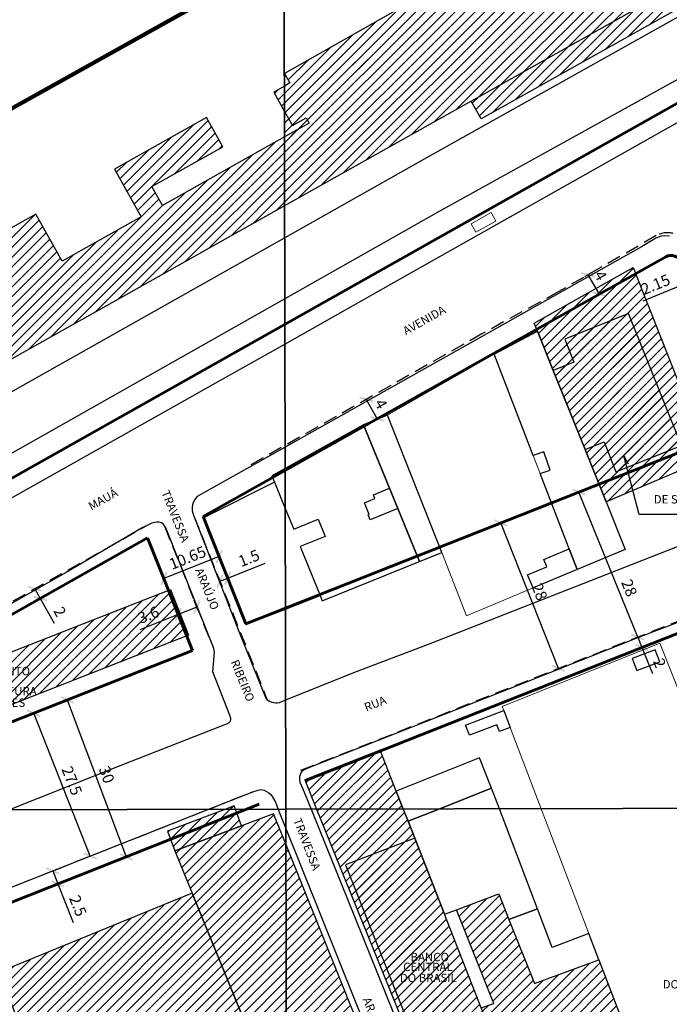
# Model space of a CAD drawing. Units: millimetres. Extents: x 275885 to 278422, y 1674334 to 1677111.
# Drawn here: x 277285 to 277401, y 1676519 to 1676696 of the extents above; entities that cross this region are included whole.
import ezdxf

# ---------------------------------------------------------------- set-up
doc = ezdxf.new("R2010")
doc.units = ezdxf.units.MM
doc.header["$MEASUREMENT"] = 0
doc.header["$PDMODE"] = 2
doc.header["$PDSIZE"] = 2
doc.linetypes.add('DASHED2', pattern=[0.375, 0.25, -0.125])
for name, color, linetype in [('_cotas', 7, 'Continuous'), ('_meio fio', 7, 'DASHED2'), ('Edificacoes', 2, 'Continuous'), ('Edificacoes_Notaveis', 2, 'Continuous'), ('Topon_de_Vias', 7, 'Continuous'), ('Topon_Edif_Notaveis', 7, 'Continuous')]:
    doc.layers.add(name, color=color, linetype=linetype)
for name, color, linetype, lineweight in [('_traçado por meio fio', 7, 'Continuous', 60), ('_traçado viário outros', 7, 'Continuous', 60), ('Cais', 8, 'Continuous', 18), ('Edificacoes_Notaveis_Hatch', 8, 'Continuous', 9), ('LIMITES_MUNICIPAL', 6, 'Continuous', 100), ('Muro_Grade', 8, 'Continuous', 20), ('Parada_Onibus', 231, 'Continuous', 18), ('Pavimentacao_Asfaltica_Mfio', 10, 'Continuous', 30), ('Pavimentacao_Nao_Asfaltica_Mfio', 10, 'Continuous', 30), ('Rio_Perene', 5, 'Continuous', 25)]:
    doc.layers.add(name, color=color, linetype=linetype, lineweight=lineweight)
doc.layers.add('Malha', color=7, linetype='Continuous', plot=False)
doc.styles.add('Arial', font='arial.ttf', dxfattribs={"height": 1.5})
doc.styles.get("Standard").update_dxf_attribs({"font": 'arial.ttf'})
doc.dimstyles.new('AEROS UPV', dxfattribs={"dimtxt": 2, "dimasz": 2.5, "dimexe": 1.25, "dimexo": 0.625, "dimtad": 1, "dimzin": 9, "dimdsep": 46, "dimtxsty": 'Standard', "dimblk": 'ARCHTICK', "dimcen": 2.5, "dimadec": 0, "dimazin": 0, "dimtfac": 1, "dimtmove": 0, "dimatfit": 3, "dimfxl": 1, "dimarcsym": 0})

# ---------------------------------------------------------------- blocks, each defined once
blk = doc.blocks.new('_ARCHTICK')
at = {"color": 0, "linetype": 'ByBlock', "lineweight": -2}
blk.add_solid([(0.398, 0.309), (0.309, 0.398), (-0.309, -0.398), (-0.398, -0.309)], dxfattribs=at)
blk = doc.blocks.new('*D308')
at = {"layer": '_cotas', "color": 0, "lineweight": -2, "transparency": 16777216}
for p, q in [((277384.47, 1676610.94), (277383.89, 1676610.7)), ((277395.56, 1676585.22), (277385.05, 1676611.17)), ((277394.98, 1676584.98), (277394.4, 1676584.75))]:
    blk.add_line(p, q, dxfattribs=at)
at = {"layer": 'Defpoints', "color": 0, "transparency": 16777216}
for p in [(277385.05, 1676611.17), (277385.05, 1676611.17), (277395.56, 1676585.22)]:
    blk.add_point(p, dxfattribs=at)
at = {"layer": '_cotas', "color": 0, "lineweight": -2, "transparency": 16777216, "xscale": 2.5, "yscale": 2.5, "zscale": 2.5}
for p, rotation in [((277385.05, 1676611.17), 112.0485550151784), ((277395.56, 1676585.22), 292.0485550151783)]:
    blk.add_blockref('_ARCHTICK', p, dxfattribs=dict(at, rotation=rotation))
at = {"layer": '_cotas', "color": 0, "transparency": 16777216, "insert": (277393.81, 1676593.92), "char_height": 2, "attachment_point": 5, "rotation": 292.0486}
blk.add_mtext('28', dxfattribs=at)
blk = doc.blocks.new('*D309')
at = {"layer": '_cotas', "color": 0, "lineweight": -2, "transparency": 16777216}
for p, q in [((277395.56, 1676585.22), (277396.31, 1676583.37)), ((277394.98, 1676584.98), (277394.4, 1676584.75)), ((277396.89, 1676583.6), (277397.47, 1676583.84)), ((277396.31, 1676583.37), (277398.22, 1676578.67))]:
    blk.add_line(p, q, dxfattribs=at)
at = {"layer": 'Defpoints', "color": 0, "transparency": 16777216}
for p in [(277395.56, 1676585.22), (277396.31, 1676583.37), (277396.31, 1676583.37)]:
    blk.add_point(p, dxfattribs=at)
at = {"layer": '_cotas', "color": 0, "lineweight": -2, "transparency": 16777216, "xscale": 2.5, "yscale": 2.5, "zscale": 2.5}
for p, rotation in [((277395.56, 1676585.22), 112.1375849803228), ((277396.31, 1676583.37), 292.1375849803228)]:
    blk.add_blockref('_ARCHTICK', p, dxfattribs=dict(at, rotation=rotation))
at = {"layer": '_cotas', "color": 0, "transparency": 16777216, "insert": (277399.25, 1676580.47), "char_height": 2, "attachment_point": 5, "rotation": 292.1376}
blk.add_mtext('2', dxfattribs=at)
blk = doc.blocks.new('*D312')
at = {"layer": '_cotas', "color": 0, "lineweight": -2, "transparency": 16777216}
for p, q in [((277386.13, 1676649.77), (277387.76, 1676650.71)), ((277386.67, 1676650.08), (277388.68, 1676646.62)), ((277388.14, 1676646.31), (277389.76, 1676647.24))]:
    blk.add_line(p, q, dxfattribs=at)
at = {"layer": 'Defpoints', "color": 0, "transparency": 16777216}
for p in [(277385.59, 1676649.46), (277387.59, 1676645.99), (277388.68, 1676646.62)]:
    blk.add_point(p, dxfattribs=at)
at = {"layer": '_cotas', "color": 0, "lineweight": -2, "transparency": 16777216, "xscale": 2.5, "yscale": 2.5, "zscale": 2.5}
for p, rotation in [((277386.67, 1676650.08), 120.033591448631), ((277388.68, 1676646.62), 300.033591448631)]:
    blk.add_blockref('_ARCHTICK', p, dxfattribs=dict(at, rotation=rotation))
at = {"layer": '_cotas', "color": 0, "transparency": 16777216, "insert": (277388.71, 1676649.81), "char_height": 2, "attachment_point": 5, "rotation": 300.0336}
blk.add_mtext('4', dxfattribs=at)
blk = doc.blocks.new('*D313')
at = {"layer": '_cotas', "color": 0, "lineweight": -2, "transparency": 16777216}
for p, q in [((277347.01, 1676627.77), (277348.98, 1676624.29)), ((277346.47, 1676627.46), (277345.92, 1676627.16)), ((277348.44, 1676623.98), (277347.89, 1676623.68))]:
    blk.add_line(p, q, dxfattribs=at)
at = {"layer": 'Defpoints', "color": 0, "transparency": 16777216}
for p in [(277347.01, 1676627.77), (277348.98, 1676624.29), (277348.98, 1676624.29)]:
    blk.add_point(p, dxfattribs=at)
at = {"layer": '_cotas', "color": 0, "lineweight": -2, "transparency": 16777216, "xscale": 2.5, "yscale": 2.5, "zscale": 2.5}
for p, rotation in [((277347.01, 1676627.77), 119.5211466512321), ((277348.98, 1676624.29), 299.5211466512321)]:
    blk.add_blockref('_ARCHTICK', p, dxfattribs=dict(at, rotation=rotation))
at = {"layer": '_cotas', "color": 0, "transparency": 16777216, "insert": (277349.41, 1676626.83), "char_height": 2, "attachment_point": 5, "rotation": 299.5211}
blk.add_mtext('4', dxfattribs=at)
blk = doc.blocks.new('*D21')
at = {"layer": '_cotas', "color": 0, "lineweight": -2, "transparency": 16777216}
for p, q in [((277371.01, 1676605.62), (277372.25, 1676606.11)), ((277381.39, 1676579.61), (277371.09, 1676605.65)), ((277381.32, 1676579.58), (277382.56, 1676580.07))]:
    blk.add_line(p, q, dxfattribs=at)
at = {"layer": 'Defpoints', "color": 0, "transparency": 16777216}
for p in [(277370.43, 1676605.39), (277371.09, 1676605.65), (277380.74, 1676579.35)]:
    blk.add_point(p, dxfattribs=at)
at = {"layer": '_cotas', "color": 0, "lineweight": -2, "transparency": 16777216, "xscale": 2.5, "yscale": 2.5, "zscale": 2.5}
for p, rotation in [((277371.09, 1676605.65), 111.5945151527384), ((277381.39, 1676579.61), 291.5945151527385)]:
    blk.add_blockref('_ARCHTICK', p, dxfattribs=dict(at, rotation=rotation))
at = {"layer": '_cotas', "color": 0, "transparency": 16777216, "insert": (277377.77, 1676593.23), "char_height": 2, "attachment_point": 5, "rotation": 291.5945}
blk.add_mtext('28', dxfattribs=at)
blk = doc.blocks.new('*D26')
at = {"layer": '_cotas', "color": 0, "lineweight": -2, "transparency": 16777216}
for p, q in [((277406.66, 1676650.1), (277406.39, 1676650.75)), ((277404.8, 1676648.75), (277396.47, 1676645.36)), ((277404.59, 1676649.26), (277404.33, 1676649.91)), ((277406.86, 1676649.59), (277404.8, 1676648.75))]:
    blk.add_line(p, q, dxfattribs=at)
at = {"layer": 'Defpoints', "color": 0, "transparency": 16777216}
for p in [(277404.8, 1676648.75), (277404.83, 1676648.68), (277406.89, 1676649.52)]:
    blk.add_point(p, dxfattribs=at)
at = {"layer": '_cotas', "color": 0, "lineweight": -2, "transparency": 16777216, "xscale": 2.5, "yscale": 2.5, "zscale": 2.5}
for p, rotation in [((277406.86, 1676649.59), 22.15487645920934), ((277404.8, 1676648.75), 202.1548764592093)]:
    blk.add_blockref('_ARCHTICK', p, dxfattribs=dict(at, rotation=rotation))
at = {"layer": '_cotas', "color": 0, "transparency": 16777216, "insert": (277398.86, 1676648.11), "char_height": 2, "attachment_point": 5, "rotation": 22.1549}
blk.add_mtext('2.15', dxfattribs=at)
blk = doc.blocks.new('*D384')
at = {"layer": '_cotas', "color": 0, "lineweight": -2, "transparency": 16777216}
for p, q in [((277292.93, 1676573.74), (277292.34, 1676573.52)), ((277293.51, 1676573.96), (277304.04, 1676545.86)), ((277303.45, 1676545.64), (277302.87, 1676545.42))]:
    blk.add_line(p, q, dxfattribs=at)
at = {"layer": 'Defpoints', "color": 0, "transparency": 16777216}
for p in [(277293.51, 1676573.96), (277304.04, 1676545.86), (277304.04, 1676545.86)]:
    blk.add_point(p, dxfattribs=at)
at = {"layer": '_cotas', "color": 0, "lineweight": -2, "transparency": 16777216, "xscale": 2.5, "yscale": 2.5, "zscale": 2.5}
for p, rotation in [((277293.51, 1676573.96), 110.5354500322275), ((277304.04, 1676545.86), 290.5354500322276)]:
    blk.add_blockref('_ARCHTICK', p, dxfattribs=dict(at, rotation=rotation))
at = {"layer": '_cotas', "color": 0, "transparency": 16777216, "insert": (277300.32, 1676560.49), "char_height": 2, "attachment_point": 5, "rotation": 290.5355}
blk.add_mtext('30', dxfattribs=at)
blk = doc.blocks.new('*D385')
at = {"layer": '_cotas', "color": 0, "lineweight": -2, "transparency": 16777216}
for p, q in [((277290.9, 1676543.35), (277291.82, 1676541.02)), ((277291.48, 1676543.58), (277292.06, 1676543.81)), ((277292.4, 1676541.25), (277292.98, 1676541.48)), ((277291.82, 1676541.02), (277294.56, 1676534.11))]:
    blk.add_line(p, q, dxfattribs=at)
at = {"layer": 'Defpoints', "color": 0, "transparency": 16777216}
for p in [(277290.9, 1676543.35), (277291.82, 1676541.02), (277291.82, 1676541.02)]:
    blk.add_point(p, dxfattribs=at)
at = {"layer": '_cotas', "color": 0, "lineweight": -2, "transparency": 16777216, "xscale": 2.5, "yscale": 2.5, "zscale": 2.5}
for p, rotation in [((277290.9, 1676543.35), 111.5954805797418), ((277291.82, 1676541.02), 291.5954805797418)]:
    blk.add_blockref('_ARCHTICK', p, dxfattribs=dict(at, rotation=rotation))
at = {"layer": '_cotas', "color": 0, "transparency": 16777216, "insert": (277295.18, 1676537.01), "char_height": 2, "attachment_point": 5, "rotation": 291.5955}
blk.add_mtext('2.5', dxfattribs=at)
blk = doc.blocks.new('*D534')
at = {"layer": '_cotas', "color": 0, "lineweight": -2, "transparency": 16777216}
for p, q in [((277320.68, 1676599.62), (277310.79, 1676595.68)), ((277320.16, 1676600.93), (277321.14, 1676598.46)), ((277310.26, 1676596.99), (277311.25, 1676594.52))]:
    blk.add_line(p, q, dxfattribs=at)
at = {"layer": 'Defpoints', "color": 0, "transparency": 16777216}
for p in [(277319.93, 1676601.51), (277310.03, 1676597.57), (277310.79, 1676595.68)]:
    blk.add_point(p, dxfattribs=at)
at = {"layer": '_cotas', "color": 0, "lineweight": -2, "transparency": 16777216, "xscale": 2.5, "yscale": 2.5, "zscale": 2.5}
for p, rotation in [((277320.68, 1676599.62), 21.71368484380682), ((277310.79, 1676595.68), 201.7136848438068)]:
    blk.add_blockref('_ARCHTICK', p, dxfattribs=dict(at, rotation=rotation))
at = {"layer": '_cotas', "color": 0, "transparency": 16777216, "insert": (277315.12, 1676599.18), "char_height": 2, "attachment_point": 5, "rotation": 21.7137}
blk.add_mtext('10.65', dxfattribs=at)
blk = doc.blocks.new('*D535')
at = {"layer": '_cotas', "color": 0, "lineweight": -2, "transparency": 16777216}
for p, q in [((277322.21, 1676595.79), (277328.91, 1676598.46)), ((277320.58, 1676595.81), (277320.35, 1676596.39)), ((277320.81, 1676595.23), (277322.21, 1676595.79)), ((277321.97, 1676596.37), (277321.74, 1676596.95))]:
    blk.add_line(p, q, dxfattribs=at)
at = {"layer": 'Defpoints', "color": 0, "transparency": 16777216}
for p in [(277322.21, 1676595.79), (277322.21, 1676595.79), (277320.81, 1676595.23)]:
    blk.add_point(p, dxfattribs=at)
at = {"layer": '_cotas', "color": 0, "lineweight": -2, "transparency": 16777216, "xscale": 2.5, "yscale": 2.5, "zscale": 2.5}
for p, rotation in [((277320.81, 1676595.23), 201.7136848427015), ((277322.21, 1676595.79), 21.71368484270151)]:
    blk.add_blockref('_ARCHTICK', p, dxfattribs=dict(at, rotation=rotation))
at = {"layer": '_cotas', "color": 0, "transparency": 16777216, "insert": (277326.11, 1676599.11), "char_height": 2, "attachment_point": 5, "rotation": 21.7137}
blk.add_mtext('1.5', dxfattribs=at)
blk = doc.blocks.new('*D536')
at = {"layer": '_cotas', "color": 0, "lineweight": -2, "transparency": 16777216}
for p, q in [((277316.69, 1676590.58), (277313.35, 1676589.25)), ((277316.93, 1676589.98), (277316.23, 1676591.74)), ((277313.35, 1676589.25), (277306.48, 1676586.51)), ((277313.59, 1676588.64), (277312.88, 1676590.41))]:
    blk.add_line(p, q, dxfattribs=at)
at = {"layer": 'Defpoints', "color": 0, "transparency": 16777216}
for p in [(277316.69, 1676590.58), (277317.16, 1676589.4), (277313.82, 1676588.06)]:
    blk.add_point(p, dxfattribs=at)
at = {"layer": '_cotas', "color": 0, "lineweight": -2, "transparency": 16777216, "xscale": 2.5, "yscale": 2.5, "zscale": 2.5}
for p, rotation in [((277313.35, 1676589.25), 201.7136848416672), ((277316.69, 1676590.58), 21.71368484166718)]:
    blk.add_blockref('_ARCHTICK', p, dxfattribs=dict(at, rotation=rotation))
at = {"layer": '_cotas', "color": 0, "transparency": 16777216, "insert": (277308.14, 1676588.95), "char_height": 2, "attachment_point": 5, "rotation": 21.7137}
blk.add_mtext('3.6', dxfattribs=at)
blk = doc.blocks.new('*D755')
at = {"layer": '_cotas', "color": 0, "lineweight": -2, "transparency": 16777216}
for p, q in [((277297.62, 1676546.01), (277287.5, 1676571.58)), ((277288.08, 1676571.81), (277288.66, 1676572.04)), ((277298.2, 1676546.24), (277298.78, 1676546.47))]:
    blk.add_line(p, q, dxfattribs=at)
at = {"layer": 'Defpoints', "color": 0, "transparency": 16777216}
for p in [(277287.5, 1676571.58), (277287.5, 1676571.58), (277297.62, 1676546.01)]:
    blk.add_point(p, dxfattribs=at)
at = {"layer": '_cotas', "color": 0, "lineweight": -2, "transparency": 16777216, "xscale": 2.5, "yscale": 2.5, "zscale": 2.5}
for p, rotation in [((277287.5, 1676571.58), 111.5954805772705), ((277297.62, 1676546.01), 291.5954805772705)]:
    blk.add_blockref('_ARCHTICK', p, dxfattribs=dict(at, rotation=rotation))
at = {"layer": '_cotas', "color": 0, "transparency": 16777216, "insert": (277294.09, 1676559.4), "char_height": 2, "attachment_point": 5, "rotation": 291.5955}
blk.add_mtext('27.5', dxfattribs=at)
blk = doc.blocks.new('*D776')
at = {"layer": '_cotas', "color": 0, "lineweight": -2, "transparency": 16777216}
for p, q in [((277288.24, 1676594.18), (277288.78, 1676594.49)), ((277287.7, 1676593.87), (277288.68, 1676592.13)), ((277289.22, 1676592.44), (277289.77, 1676592.74)), ((277288.68, 1676592.13), (277291.17, 1676587.71))]:
    blk.add_line(p, q, dxfattribs=at)
at = {"layer": 'Defpoints', "color": 0, "transparency": 16777216}
for p in [(277287.7, 1676593.87), (277288.68, 1676592.13), (277288.68, 1676592.13)]:
    blk.add_point(p, dxfattribs=at)
at = {"layer": '_cotas', "color": 0, "lineweight": -2, "transparency": 16777216, "xscale": 2.5, "yscale": 2.5, "zscale": 2.5}
for p, rotation in [((277287.7, 1676593.87), 119.4308232608328), ((277288.68, 1676592.13), 299.4308232608329)]:
    blk.add_blockref('_ARCHTICK', p, dxfattribs=dict(at, rotation=rotation))
at = {"layer": '_cotas', "color": 0, "transparency": 16777216, "insert": (277291.96, 1676589.63), "char_height": 2, "attachment_point": 5, "rotation": 299.4308}
blk.add_mtext('2', dxfattribs=at)

msp = doc.modelspace()

# ---------------------------------------------------------------- hatches: boundary and pattern name
at = {"layer": 'Edificacoes_Notaveis_Hatch'}
h = msp.add_hatch(dxfattribs=at)
h.set_pattern_fill('ANSI31', color=256, scale=10)
h.paths.add_polyline_path([(277709.578, 1676899.145), (277708.431, 1676901.189), (277682.394, 1676886.577), (277683.352, 1676884.87), (277661.327, 1676872.51), (277332.388, 1676686.124), (277333.343, 1676684.423), (277332.363, 1676683.873), (277332.407, 1676662.46), (277365.428, 1676680.991), (277365.749, 1676681.171), (277383.432, 1676691.071), (277449.419, 1676728.016), (277450.47, 1676728.606), (277449.6, 1676730.156), (277469.132, 1676741.118), (277469.667, 1676740.166), (277470.781, 1676740.791), (277554.271, 1676787.804), (277554.961, 1676788.192), (277576.582, 1676800.326), (277618.365, 1676824.068), (277636.995, 1676834.523), (277678.646, 1676858.268), (277693.215, 1676866.444), (277691.156, 1676870.114), (277688.619, 1676868.69), (277686.368, 1676872.7), (277689.119, 1676874.244), (277687.585, 1676876.978), (277684.833, 1676875.434), (277682.514, 1676879.567), (277684.905, 1676880.909), (277683.033, 1676884.245)])
h = msp.add_hatch(dxfattribs=at)
h.set_pattern_fill('ANSI31', color=256, scale=10)
h.paths.add_polyline_path([(277618.365, 1676824.068), (277636.995, 1676834.523), (277678.646, 1676858.268), (277693.215, 1676866.444), (277691.156, 1676870.114), (277688.619, 1676868.69), (277686.368, 1676872.7), (277689.119, 1676874.244), (277687.585, 1676876.978), (277684.833, 1676875.434), (277682.514, 1676879.567), (277684.905, 1676880.909), (277682.843, 1676884.584), (277661.327, 1676872.51), (277332.388, 1676686.124), (277333.343, 1676684.423), (277332.363, 1676683.873), (277332.372, 1676679.343), (277333.792, 1676676.812), (277336.23, 1676678.18), (277336.774, 1676677.212), (277332.382, 1676674.748), (277332.407, 1676662.46), (277365.749, 1676681.171), (277365.749, 1676681.171), (277383.432, 1676691.071), (277449.419, 1676728.016), (277450.47, 1676728.606), (277449.6, 1676730.156), (277469.132, 1676741.118), (277470.781, 1676740.791), (277554.271, 1676787.804), (277554.961, 1676788.192), (277576.582, 1676800.326)])
h = msp.add_hatch(dxfattribs=at)
h.set_pattern_fill('ANSI31', color=256, scale=10)
h.paths.add_polyline_path([(277365.749, 1676681.171), (277383.432, 1676691.071), (277449.419, 1676728.016), (277451.2, 1676724.835), (277367.529, 1676677.99)], flags=17)
h = msp.add_hatch(dxfattribs=at)
h.set_pattern_fill('ANSI31', color=256, scale=10)
h.paths.add_polyline_path([(277332.372, 1676679.343), (277330.436, 1676682.792), (277332.363, 1676683.873)])
h = msp.add_hatch(dxfattribs=at)
h.set_pattern_fill('ANSI31', color=256, scale=10)
h.paths.add_polyline_path([(277332.407, 1676662.46), (277304.517, 1676646.809), (277275.726, 1676630.652), (277276.036, 1676630.099), (277274.978, 1676629.506), (277201.037, 1676588.218), (277191.197, 1676582.724), (277190.111, 1676582.115), (277189.663, 1676582.913), (277162.67, 1676567.765), (277163.436, 1676566.399), (277162.278, 1676565.75), (277141.057, 1676553.977), (277097.147, 1676553.886), (277264.806, 1676647.974), (277287.892, 1676660.93), (277292.603, 1676652.536), (277306.717, 1676660.457), (277301.928, 1676668.989), (277318.403, 1676678.235), (277321.34, 1676673.002), (277308.627, 1676665.868), (277310.527, 1676662.483), (277332.382, 1676674.748)])
h = msp.add_hatch(dxfattribs=at)
h.set_pattern_fill('ANSI31', color=256, scale=10)
h.paths.add_polyline_path([(277386.15, 1676618.78), (277380.453, 1676632.96), (277377.631, 1676639.983), (277377.04, 1676641.395), (277394.749, 1676651.402), (277408.233, 1676617.163), (277389.915, 1676609.411)])
h = msp.add_hatch(dxfattribs=at)
h.set_pattern_fill('ANSI31', color=256, scale=10)
h.paths.add_polyline_path([(277386.15, 1676618.78), (277380.453, 1676632.96), (277384.145, 1676634.434), (277382.497, 1676638.535), (277393.942, 1676643.133), (277403.42, 1676619.544), (277391.677, 1676614.826), (277389.541, 1676620.143)], flags=17)
h = msp.add_hatch(dxfattribs=at)
h.set_pattern_fill('ANSI31', color=256, scale=10)
h.paths.add_polyline_path([(277248.241, 1676568.736), (277311.956, 1676593.743), (277315.177, 1676585.537), (277251.461, 1676560.53)], flags=17)
h = msp.add_hatch(dxfattribs=at)
h.set_pattern_fill('ANSI31', color=256, scale=10)
h.paths.add_polyline_path([(277338.125, 1676554.386), (277335.982, 1676559.677), (277349.497, 1676564.938), (277352.354, 1676557.645), (277353.619, 1676554.418)])
h = msp.add_hatch(dxfattribs=at)
h.set_pattern_fill('ANSI31', color=256, scale=10)
h.paths.add_polyline_path([(277312.755, 1676546.939), (277311.422, 1676550.483), (277321.702, 1676554.352), (277323.601, 1676554.356), (277324.701, 1676551.431)])
h = msp.add_hatch(dxfattribs=at)
h.set_pattern_fill('ANSI31', color=256, scale=10)
h.paths.add_polyline_path([(277312.755, 1676546.939), (277324.701, 1676551.431), (277330.404, 1676553.576), (277332.642, 1676548.005), (277332.744, 1676497.999), (277315.845, 1676539.373)])
h = msp.add_hatch(dxfattribs=at)
h.set_pattern_fill('ANSI31', color=256, scale=10)
h.paths.add_polyline_path([(277321.702, 1676554.352), (277323.367, 1676554.979), (277323.601, 1676554.356)], flags=17)
h = msp.add_hatch(dxfattribs=at)
h.set_pattern_fill('ANSI31', color=256, scale=10)
h.paths.add_polyline_path([(277355.664, 1676549.197), (277360.994, 1676535.594), (277367.565, 1676518.822), (277370.921, 1676510.258), (277374.602, 1676500.863), (277375.568, 1676498.398), (277379.232, 1676488.895), (277366.726, 1676483.779), (277338.125, 1676554.386), (277353.619, 1676554.418), (277354.47, 1676552.244)])
h = msp.add_hatch(dxfattribs=at)
h.set_pattern_fill('ANSI31', color=256, scale=10)
h.paths.add_polyline_path([(277360.994, 1676535.594), (277367.565, 1676518.822), (277370.921, 1676510.258), (277358.637, 1676505.737), (277343.259, 1676544.453), (277355.664, 1676549.197)], flags=17)
h = msp.add_hatch(dxfattribs=at)
h.set_pattern_fill('ANSI31', color=256, scale=10)
h.paths.add_polyline_path([(277332.642, 1676548.005), (277358.652, 1676483.233), (277354.371, 1676481.601), (277355.341, 1676479.004), (277342.503, 1676474.107), (277332.744, 1676497.999)])
h = msp.add_hatch(dxfattribs=at)
h.set_pattern_fill('ANSI31', color=256, scale=10)
h.paths.add_polyline_path([(277315.845, 1676539.373), (277332.744, 1676497.999), (277332.801, 1676470.269), (277306.455, 1676459.846), (277281.247, 1676525.199)])
h = msp.add_hatch(dxfattribs=at)
h.set_pattern_fill('ANSI31', color=256, scale=10)
h.paths.add_polyline_path([(277395.833, 1676508.579), (277374.602, 1676500.863), (277370.921, 1676510.258), (277367.565, 1676518.822), (277369.803, 1676519.606), (277363.121, 1676536.378), (277370.703, 1676539.238), (277372.534, 1676534.627), (277377.082, 1676523.178), (277388.637, 1676527.433)])

# ---------------------------------------------------------------- linework, layer by layer
at = {"layer": '_meio fio', "ltscale": 10}
for p, q in [((277398.893, 1676657.087), (277381.43, 1676647.068)), ((277381.43, 1676647.068), (277367.691, 1676639.488)), ((277367.691, 1676639.488), (277326.331, 1676616.057)), ((277316.116, 1676607.025), (277329.288, 1676573.949)), ((277241.368, 1676567.735), (277307.577, 1676605.088)), ((277310.96, 1676604.972), (277319.25, 1676584.155)), ((277335.281, 1676561.359), (277423.358, 1676596.221)), ((277256.579, 1676529.763), (277326.894, 1676557.596))]:
    msp.add_line(p, q, dxfattribs=at)
msp.add_arc((277400.884, 1676653.617), 4, 22.35363, 119.84386, dxfattribs=at)
at = {"layer": '_traçado por meio fio'}
for p, q in [((277317.827, 1676606.782), (277400.59, 1676653.297)), ((277325.47, 1676587.589), (277414.358, 1676622.773)), ((277242.223, 1676565.92), (277307.884, 1676602.965)), ((277336.017, 1676559.499), (277423.121, 1676593.977)), ((277246.652, 1676555.41), (277315.905, 1676582.823)), ((277258.403, 1676527.796), (277327.814, 1676555.272))]:
    msp.add_line(p, q, dxfattribs=at)
at = {"layer": '_traçado por meio fio', "ltscale": 10}
for p, q in [((277317.827, 1676606.782), (277325.47, 1676587.589)), ((277307.884, 1676602.965), (277315.905, 1676582.823))]:
    msp.add_line(p, q, dxfattribs=at)
at = {"layer": '_traçado por meio fio'}
msp.add_arc((277401.57, 1676651.554), 2, 22.15488, 119.33741, dxfattribs=at)
at = {"layer": '_traçado viário outros'}
msp.add_line((277002.89, 1676455.5), (277625.037, 1676806.128), dxfattribs=at)
at = {"layer": 'Cais', "flags": 128}
msp.add_lwpolyline([(277060.833, 1676553.811), (277076.582, 1676562.656), (277102.767, 1676577.57), (277129.714, 1676592.813), (277155.295, 1676607.198), (277182.33, 1676622.517), (277210.065, 1676638.065), (277223.33, 1676645.656), (277244.353, 1676657.487), (277260.312, 1676666.574), (277279.764, 1676677.776), (277325.9, 1676703.556), (277332.315, 1676707.232)], dxfattribs=at)
at = {"layer": 'Edificacoes', "flags": 128}
for points in [[(277383.329, 1676601.004), (277378.117, 1676614.508), (277379.922, 1676615.111), (277378.795, 1676618.372), (277376.867, 1676617.747), (277369.868, 1676635.882), (277377.631, 1676639.983), (277380.453, 1676632.96), (277386.15, 1676618.78), (277389.915, 1676609.411), (277393.337, 1676600.894), (277384.747, 1676597.33)], [(277356.508, 1676598.748), (277360.497, 1676600.342), (277350.803, 1676624.956), (277346.519, 1676623.204), (277351.128, 1676611.866), (277352.659, 1676608.217)], [(277384.747, 1676597.33), (277376.871, 1676594.017), (277375.876, 1676596.382), (277379.283, 1676597.815), (277378.752, 1676599.079), (277383.329, 1676601.004)], [(277398.696, 1676582.949), (277394.581, 1676581.396), (277395.392, 1676579.247), (277399.507, 1676580.802)], [(277371.602, 1676572.063), (277372.752, 1676569.05), (277370.812, 1676568.309), (277370.354, 1676569.51), (277365.442, 1676567.635), (277364.75, 1676569.448)], [(277388.637, 1676527.433), (277386.83, 1676532.165), (277380.254, 1676529.655), (277377.621, 1676536.553), (277372.534, 1676534.627), (277377.082, 1676523.178)]]:
    msp.add_lwpolyline(points, close=True, dxfattribs=at)
for points in [[(277332.518, 1676608.211), (277334.013, 1676604.533), (277338.384, 1676606.31), (277339.629, 1676603.247), (277335.165, 1676601.432), (277338.739, 1676592.639), (277339.127, 1676591.684), (277356.508, 1676598.748), (277352.659, 1676608.217), (277347.68, 1676606.193), (277347.319, 1676607.08), (277347.542, 1676607.171), (277346.687, 1676609.272), (277348.555, 1676610.031), (277348.279, 1676610.708), (277351.128, 1676611.866), (277346.519, 1676623.204), (277332.503, 1676615.412)], [(277346.519, 1676623.204), (277332.503, 1676615.412)], [(277332.555, 1676590.24), (277338.739, 1676592.639), (277339.127, 1676591.684), (277356.508, 1676598.748), (277352.659, 1676608.217), (277351.128, 1676611.866), (277346.519, 1676623.204)], [(277332.503, 1676615.412), (277330.128, 1676614.091), (277330.581, 1676612.976), (277317.888, 1676606.548), (277325.457, 1676587.486), (277332.555, 1676590.24)], [(277332.503, 1676615.412), (277330.128, 1676614.091)], [(277330.128, 1676614.091), (277330.581, 1676612.976), (277332.518, 1676608.211)], [(277359.981, 1676554.43), (277369.415, 1676558.173), (277367.274, 1676563.571), (277352.354, 1676557.645), (277353.619, 1676554.418)], [(277370.828, 1676554.452), (277369.415, 1676558.173), (277359.981, 1676554.43)], [(277353.619, 1676554.418), (277354.47, 1676552.244)], [(277359.981, 1676554.43), (277354.47, 1676552.244), (277355.664, 1676549.197), (277360.994, 1676535.594), (277363.121, 1676536.378)], [(277354.47, 1676552.244), (277359.981, 1676554.43)], [(277363.121, 1676536.378), (277370.703, 1676539.238), (277372.534, 1676534.627), (277377.621, 1676536.553), (277370.828, 1676554.452)]]:
    msp.add_lwpolyline(points, dxfattribs=at)
at = {"layer": 'Edificacoes_Notaveis', "flags": 128}
for points in [[(277693.215, 1676866.444), (277720.194, 1676881.584), (277731.886, 1676888.146), (277721.85, 1676906.031), (277710.099, 1676899.437), (277709.578, 1676899.145), (277708.431, 1676901.189), (277682.394, 1676886.577), (277683.352, 1676884.87), (277661.327, 1676872.51), (277332.388, 1676686.124), (277333.343, 1676684.423), (277332.363, 1676683.873)], [(277332.407, 1676662.46), (277365.428, 1676680.991), (277365.749, 1676681.171), (277383.432, 1676691.071), (277449.419, 1676728.016), (277450.47, 1676728.606), (277449.6, 1676730.156), (277469.132, 1676741.118), (277469.667, 1676740.166), (277470.781, 1676740.791), (277554.271, 1676787.804), (277554.961, 1676788.192), (277576.582, 1676800.326), (277618.365, 1676824.068), (277636.995, 1676834.523), (277678.646, 1676858.268), (277693.215, 1676866.444)], [(277332.363, 1676683.873), (277330.436, 1676682.792), (277332.372, 1676679.343)], [(277332.372, 1676679.343), (277333.792, 1676676.812), (277336.23, 1676678.18), (277336.774, 1676677.212), (277332.382, 1676674.748)], [(277332.382, 1676674.748), (277310.527, 1676662.483), (277308.627, 1676665.868), (277321.34, 1676673.002), (277318.403, 1676678.235), (277301.928, 1676668.989), (277306.717, 1676660.457), (277292.603, 1676652.536), (277287.892, 1676660.93), (277264.806, 1676647.974), (277097.147, 1676553.886)], [(277141.057, 1676553.977), (277162.278, 1676565.75), (277163.436, 1676566.399), (277162.67, 1676567.765), (277189.663, 1676582.913), (277190.111, 1676582.115), (277191.197, 1676582.724), (277201.037, 1676588.218), (277274.978, 1676629.506), (277276.036, 1676630.099), (277275.726, 1676630.652), (277304.517, 1676646.809), (277332.407, 1676662.46)], [(277353.619, 1676554.418), (277352.354, 1676557.645), (277349.497, 1676564.938), (277335.982, 1676559.677), (277338.125, 1676554.386)], [(277321.702, 1676554.352), (277311.422, 1676550.483), (277312.755, 1676546.939)], [(277312.755, 1676546.939), (277324.701, 1676551.431), (277323.601, 1676554.356)], [(277332.642, 1676548.005), (277330.404, 1676553.576), (277324.701, 1676551.431), (277312.755, 1676546.939)], [(277323.601, 1676554.356), (277323.367, 1676554.979), (277321.702, 1676554.352)], [(277338.125, 1676554.386), (277366.726, 1676483.779), (277379.232, 1676488.895), (277375.568, 1676498.398), (277374.602, 1676500.863), (277370.921, 1676510.258), (277367.565, 1676518.822), (277360.994, 1676535.594), (277355.664, 1676549.197)], [(277355.664, 1676549.197), (277354.47, 1676552.244), (277353.619, 1676554.418)], [(277312.755, 1676546.939), (277315.845, 1676539.373), (277332.744, 1676497.999)], [(277332.744, 1676497.999), (277342.503, 1676474.107), (277355.341, 1676479.004), (277354.371, 1676481.601), (277358.652, 1676483.233), (277332.642, 1676548.005)], [(277315.845, 1676539.373), (277281.247, 1676525.199), (277306.455, 1676459.846), (277332.801, 1676470.269)], [(277332.744, 1676497.999), (277315.845, 1676539.373)]]:
    msp.add_lwpolyline(points, dxfattribs=at)
for points in [[(277365.749, 1676681.171), (277383.432, 1676691.071), (277449.419, 1676728.016), (277451.2, 1676724.835), (277367.529, 1676677.99)], [(277386.15, 1676618.78), (277380.453, 1676632.96), (277377.631, 1676639.983), (277377.04, 1676641.395), (277394.749, 1676651.402), (277408.233, 1676617.163), (277389.915, 1676609.411)], [(277386.15, 1676618.78), (277389.541, 1676620.143), (277391.677, 1676614.826), (277403.42, 1676619.544), (277393.942, 1676643.133), (277382.497, 1676638.535), (277384.145, 1676634.434), (277380.453, 1676632.96)], [(277248.241, 1676568.736), (277311.956, 1676593.743), (277315.177, 1676585.537), (277251.461, 1676560.53)], [(277360.994, 1676535.594), (277355.664, 1676549.197), (277343.259, 1676544.453), (277358.637, 1676505.737), (277370.921, 1676510.258), (277367.565, 1676518.822)], [(277395.833, 1676508.579), (277374.602, 1676500.863), (277370.921, 1676510.258), (277367.565, 1676518.822), (277369.803, 1676519.606), (277363.121, 1676536.378), (277370.703, 1676539.238), (277372.534, 1676534.627), (277377.082, 1676523.178), (277388.637, 1676527.433)]]:
    msp.add_lwpolyline(points, close=True, dxfattribs=at)
at = {"layer": 'LIMITES_MUNICIPAL'}
msp.add_lwpolyline([(277279.764, 1676677.776), (277325.9, 1676703.556), (277362.862, 1676724.739), (277434.602, 1676763.656), (277475.084, 1676786.654), (277517.121, 1676810.165), (277556.676, 1676832.635), (277594.972, 1676854.273), (277605.523, 1676860.118), (277606.025, 1676859.329), (277612.595, 1676862.922), (277612.111, 1676863.796), (277619.88, 1676868.271), (277648.189, 1676884.115), (277677.037, 1676900.419), (277703.821, 1676915.542)], dxfattribs=at)
at = {"layer": 'Malha', "flags": 128}
for points in [[(277331.491, 1677108.639), (277813.801, 1677109.618), (277814.914, 1676555.354), (277332.629, 1676554.375), (277331.491, 1677108.639)], [(276849.181, 1677107.639), (277331.491, 1677108.639), (277332.629, 1676554.375), (276850.343, 1676553.374), (276849.181, 1677107.639)], [(277332.629, 1676554.375), (277814.914, 1676555.354), (277816.028, 1676001.09), (277333.766, 1676000.11), (277332.629, 1676554.375)], [(276850.343, 1676553.374), (277332.629, 1676554.375), (277333.766, 1676000.11), (276851.505, 1675999.11), (276850.343, 1676553.374)]]:
    msp.add_lwpolyline(points, close=True, dxfattribs=at)
at = {"layer": 'Muro_Grade', "flags": 128}
for points in [[(277445.713, 1676705.291), (277393.672, 1676675.774), (277332.45, 1676641.178)], [(277332.45, 1676641.178), (277326.07, 1676637.573), (277283.825, 1676613.871), (277255.92, 1676598.216), (277185.456, 1676558.532), (277177.501, 1676554.053)], [(277377.631, 1676639.983), (277380.453, 1676632.96), (277386.15, 1676618.78), (277389.915, 1676609.411), (277393.337, 1676600.894)], [(277350.803, 1676624.956), (277369.868, 1676635.882)], [(277384.747, 1676597.33), (277383.329, 1676601.004), (277378.117, 1676614.508), (277376.867, 1676617.747), (277369.868, 1676635.882)], [(277384.747, 1676597.33), (277376.871, 1676594.017), (277364.96, 1676589.009), (277360.497, 1676600.342), (277350.803, 1676624.956)], [(277399.505, 1676584.111), (277371.318, 1676572.807)], [(277399.505, 1676584.111), (277407.176, 1676564.916), (277408.668, 1676561.183), (277411.324, 1676554.535)], [(277371.318, 1676572.807), (277371.602, 1676572.063), (277372.752, 1676569.05), (277378.318, 1676554.468)], [(277353.619, 1676554.418), (277352.354, 1676557.645), (277349.497, 1676564.938)], [(277335.982, 1676559.677), (277338.125, 1676554.386)], [(277338.125, 1676554.386), (277366.726, 1676483.779)], [(277375.568, 1676498.398), (277374.602, 1676500.863), (277370.921, 1676510.258), (277367.565, 1676518.822), (277360.994, 1676535.594), (277355.664, 1676549.197), (277354.47, 1676552.244), (277353.619, 1676554.418)], [(277378.318, 1676554.468), (277386.83, 1676532.165), (277388.637, 1676527.433), (277395.833, 1676508.579), (277400.015, 1676497.623)]]:
    msp.add_lwpolyline(points, dxfattribs=at)
at = {"layer": 'Parada_Onibus', "flags": 128}
msp.add_lwpolyline([(277369.375, 1676661.209), (277365.754, 1676659.208), (277366.588, 1676657.699), (277370.209, 1676659.7)], close=True, dxfattribs=at)
at = {"layer": 'Pavimentacao_Asfaltica_Mfio', "flags": 128}
for points in [[(277332.458, 1676637.685), (277354.564, 1676650.162), (277411.449, 1676682.293), (277475.76, 1676718.552), (277513.345, 1676739.66), (277547.469, 1676758.89), (277571.994, 1676772.767), (277585.996, 1676780.448), (277617.744, 1676798.422), (277621.913, 1676800.639), (277622.544, 1676801.049), (277623.108, 1676801.587), (277623.774, 1676802.277), (277624.473, 1676803.105), (277624.783, 1676803.521), (277625.259, 1676804.239), (277625.656, 1676805.105), (277625.749, 1676805.766), (277625.743, 1676806.05)], [(277401.264, 1676656.999), (277400.316, 1676657.04), (277399.759, 1676656.997), (277398.825, 1676656.616), (277398.054, 1676656.166), (277396.257, 1676655.097), (277332.495, 1676619.238)], [(277185.224, 1676558.196), (277186.146, 1676556.981), (277186.616, 1676556.465), (277186.892, 1676556.295), (277187.148, 1676556.185), (277187.47, 1676556.176), (277187.775, 1676556.205), (277188.064, 1676556.325), (277188.451, 1676556.569), (277218.823, 1676573.594), (277279.083, 1676607.612), (277321.997, 1676631.781), (277332.458, 1676637.685)], [(277332.495, 1676619.238), (277316.751, 1676610.384), (277316.311, 1676609.846), (277316.005, 1676609.28), (277315.898, 1676608.869), (277315.824, 1676608.518), (277315.825, 1676608.173), (277315.875, 1676607.807), (277315.969, 1676607.398), (277316.116, 1676607.025), (277324.289, 1676586.094), (277329.029, 1676574.282), (277329.288, 1676573.949), (277329.555, 1676573.796), (277329.833, 1676573.651), (277330.106, 1676573.568), (277330.445, 1676573.483), (277330.747, 1676573.424), (277331.04, 1676573.428), (277331.477, 1676573.516), (277332.588, 1676573.963)], [(277344.754, 1676578.851), (277358.123, 1676583.92), (277419.545, 1676608.033)], [(277319.788, 1676581.912), (277319.86, 1676582.51), (277319.746, 1676583.169), (277319.447, 1676583.949), (277311.127, 1676604.763), (277310.904, 1676605.156), (277310.646, 1676605.462), (277310.354, 1676605.663), (277309.976, 1676605.78), (277309.539, 1676605.803), (277309.139, 1676605.721), (277308.638, 1676605.596), (277308.252, 1676605.424), (277306.903, 1676604.752), (277293.284, 1676596.772), (277273.999, 1676585.841)], [(277423.305, 1676595.702), (277395.702, 1676585.111), (277374.718, 1676576.813), (277336.818, 1676561.856), (277335.884, 1676561.438), (277335.699, 1676561.332), (277335.44, 1676561.105), (277335.318, 1676560.898), (277335.152, 1676560.576), (277335.074, 1676560.279), (277335.061, 1676560.058), (277335.067, 1676559.673), (277335.139, 1676559.215), (277335.605, 1676558.149), (277337.127, 1676554.384)], [(277283.063, 1676554.272), (277303.442, 1676562.417), (277322.19, 1676569.763), (277322.538, 1676569.957), (277322.651, 1676570.085), (277322.712, 1676570.221), (277322.742, 1676570.439), (277322.751, 1676570.632), (277322.72, 1676570.811), (277322.636, 1676571.081), (277319.576, 1676578.969), (277319.788, 1676581.792), (277319.788, 1676581.912)], [(277332.588, 1676573.963), (277344.754, 1676578.851)], [(277318.676, 1676554.346), (277326.894, 1676557.596), (277327.65, 1676557.822), (277328.147, 1676557.896), (277328.716, 1676557.777), (277329.121, 1676557.578), (277329.571, 1676557.313), (277329.906, 1676557.023), (277330.181, 1676556.66), (277330.737, 1676555.67)], [(277330.737, 1676555.67), (277331.257, 1676554.372)], [(277276.556, 1676537.685), (277318.676, 1676554.346)], [(277331.257, 1676554.372), (277332.636, 1676550.931)], [(277337.127, 1676554.384), (277342.392, 1676541.365), (277362.34, 1676491.887)], [(277332.636, 1676550.931), (277360.447, 1676481.523), (277360.636, 1676480.99), (277360.67, 1676480.449), (277360.652, 1676480.036), (277360.58, 1676479.699), (277360.457, 1676479.36), (277360.344, 1676479.106), (277360.161, 1676478.826), (277359.964, 1676478.56), (277359.771, 1676478.386), (277359.609, 1676478.268), (277355.749, 1676476.656), (277332.807, 1676467.586)]]:
    msp.add_lwpolyline(points, dxfattribs=at)
at = {"layer": 'Pavimentacao_Nao_Asfaltica_Mfio', "flags": 128}
for points in [[(277814.166, 1676927.723), (277725.478, 1676877.621), (277623.741, 1676820.456), (277460.33, 1676728.543), (277357.773, 1676671.003), (277332.419, 1676656.709)], [(277625.743, 1676806.05), (277625.223, 1676807.967), (277624.41, 1676809.327), (277623.827, 1676809.85), (277623.323, 1676810.188), (277622.622, 1676810.405), (277622.33, 1676810.338), (277621.355, 1676810.122), (277620.43, 1676809.684), (277526.591, 1676755.42), (277432.336, 1676701.541), (277359.926, 1676661.329), (277332.441, 1676645.771)], [(277332.419, 1676656.709), (277277.161, 1676625.556)], [(277332.441, 1676645.771), (277281.936, 1676617.182)]]:
    msp.add_lwpolyline(points, dxfattribs=at)
at = {"layer": 'Rio_Perene', "flags": 128}
msp.add_lwpolyline([(277060.833, 1676553.811), (277076.582, 1676562.656), (277102.767, 1676577.57), (277129.714, 1676592.813), (277155.295, 1676607.198), (277182.33, 1676622.517), (277210.065, 1676638.065), (277223.33, 1676645.656), (277244.353, 1676657.487), (277260.312, 1676666.574), (277279.764, 1676677.776), (277325.9, 1676703.556), (277332.315, 1676707.232)], dxfattribs=at)
at = {"layer": 'Topon_Edif_Notaveis', "flags": 128}
msp.add_lwpolyline([(277412.579, 1676607.136), (277395.834, 1676607.136), (277393.108, 1676617.643), (277393.887, 1676616.253)], dxfattribs=at)

# ---------------------------------------------------------------- texts
at = {"layer": 'Topon_de_Vias', "style": 'Arial'}
for s, rotation, p in [('AVENIDA', 29.37075, (277354.094, 1676639.241)), ('MAUÁ', 29.49728, (277297.821, 1676607.833)), ('TRAVESSA', 292.21267, (277310.298, 1676611.115)), ('ARAÚJO', 292.21267, (277316.356, 1676597.208)), ('RIBEIRO', 292.21267, (277322.708, 1676580.781)), ('RUA', 21.39869, (277347, 1676571.874)), ('TRAVESSA', 291.22604, (277333.906, 1676552.447)), ('ARAÚJO', 291.22604, (277346.353, 1676520.351))]:
    msp.add_text(s, height=1.5, rotation=rotation, dxfattribs=at).set_placement(p)
at = {"layer": 'Topon_Edif_Notaveis', "style": 'Arial'}
for s, p in [('DE SEGURIDADE', (277398.437, 1676609.131)), ('DEPARTAMENTO', (277270.841, 1676578.382)), ('DE INFRAESTRUTURA', (277267.531, 1676574.791)), ('E TRANSPORTES', (277270.089, 1676572.717)), ('BANCO', (277354.918, 1676527.185)), ('CENTRAL', (277353.596, 1676525.418)), ('DO BRASIL', (277353.001, 1676523.441)), ('DO RIO GRANDE', (277400.037, 1676522.308))]:
    msp.add_text(s, height=1.5, dxfattribs=at).set_placement(p)

# ---------------------------------------------------------------- dimensions: what is measured, and where the dimension line sits
at = {"layer": '_cotas'}
for base, p1, p2, angle, picture, middle in [((277388.676, 1676646.618), (277385.592, 1676649.456), (277387.594, 1676645.993), 300.03359, '*D312', (277387.3, 1676648.999)), ((277385.047, 1676611.171), (277395.558, 1676585.219), (277385.047, 1676611.171), 112.04856, '*D308', (277392.285, 1676593.299)), ((277316.691, 1676590.579), (277313.818, 1676588.063), (277317.163, 1676589.395), 21.71368, '*D536', (277308.753, 1676587.418))]:
    dim = msp.add_linear_dim(base=base, p1=p1, p2=p2, angle=angle, dimstyle='AEROS UPV', dxfattribs=at)
    dim.commit()
    dim.dimension.update_dxf_attribs({"geometry": picture, "text_midpoint": middle, "dimtype": 161})
for p1, p2, distance, text, picture, middle in [((277406.893, 1676649.522), (277404.829, 1676648.681), -0.077, '2.15', '*D26', (277398.857, 1676648.11)), ((277293.512, 1676573.959), (277304.038, 1676545.86), 0, '30', '*D384', (277300.317, 1676560.487))]:
    dim = msp.add_aligned_dim(p1=p1, p2=p2, distance=distance, text=text, dimstyle='AEROS UPV', dxfattribs=at)
    dim.commit()
    dim.dimension.update_dxf_attribs({"geometry": picture, "text_midpoint": middle})
for p1, p2, distance, picture, middle in [((277347.011, 1676627.772), (277348.982, 1676624.291), 0, '*D313', (277349.41, 1676626.832)), ((277380.736, 1676579.351), (277370.431, 1676605.385), -0.708, '*D21', (277377.772, 1676593.234)), ((277319.925, 1676601.514), (277310.031, 1676597.573), 2.039, '*D534', (277315.124, 1676599.178)), ((277320.812, 1676595.233), (277322.206, 1676595.788), 0, '*D535', (277326.111, 1676599.115)), ((277287.696, 1676593.872), (277288.678, 1676592.13), 0, '*D776', (277291.958, 1676589.632)), ((277395.558, 1676585.219), (277396.312, 1676583.366), 0, '*D309', (277399.248, 1676580.472)), ((277297.619, 1676546.008), (277287.498, 1676571.578), 0, '*D755', (277294.089, 1676559.399)), ((277290.899, 1676543.348), (277291.819, 1676541.024), 0, '*D385', (277295.179, 1676537.008))]:
    dim = msp.add_aligned_dim(p1=p1, p2=p2, distance=distance, dimstyle='AEROS UPV', dxfattribs=at)
    dim.commit()
    dim.dimension.update_dxf_attribs({"geometry": picture, "text_midpoint": middle})

doc.saveas('drawing.dxf')
